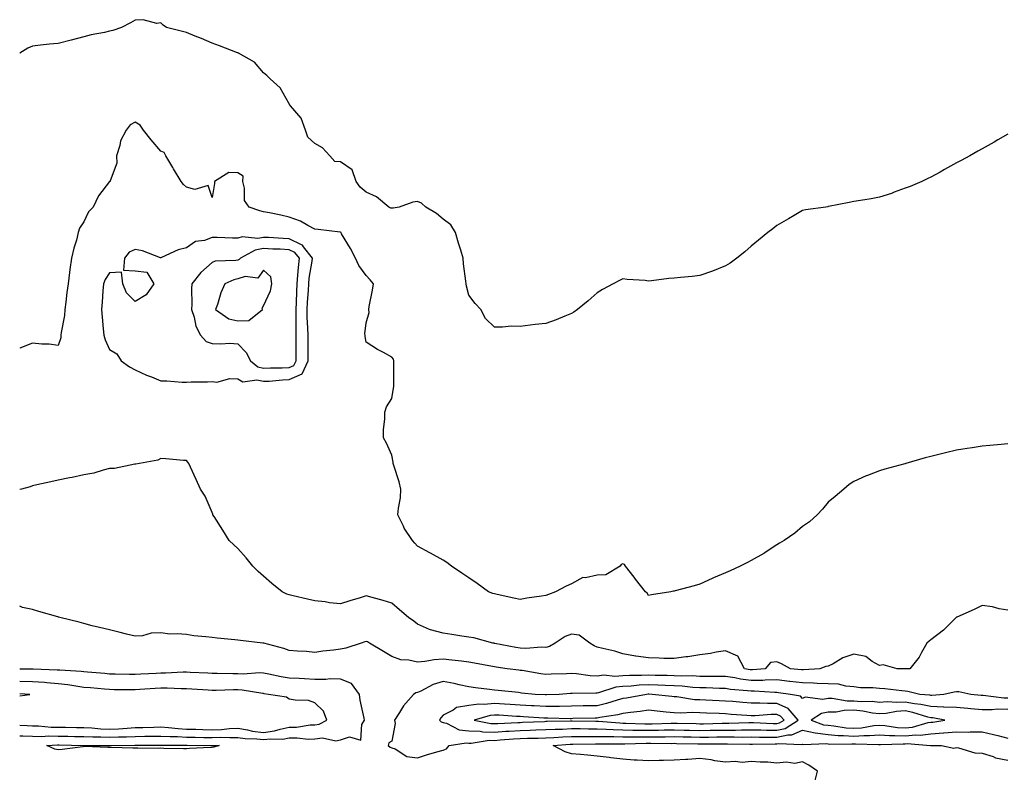
# Model space of a CAD drawing. Units: inches. Extents: x 891923 to 894563, y 7258298 to 7260938.
# Drawn here: x 891923 to 892307, y 7259202 to 7259495 of the extents above; entities that cross this region are included whole.
import ezdxf

# ---------------------------------------------------------------- set-up
doc = ezdxf.new("R2010")
doc.units = ezdxf.units.IN
doc.header["$MEASUREMENT"] = 0
doc.layers.add('Contour_89197258', color=7, linetype='Continuous', true_color=0x9e3625)

msp = doc.modelspace()

# ---------------------------------------------------------------- linework, layer by layer
at = {"layer": 'Contour_89197258'}
for points in [[(892138.05, 7259380.36, 3295), (892135.48, 7259379.35, 3295), (892132.1, 7259377.88, 3295), (892128.05, 7259376.51, 3295), (892123.91, 7259376.06, 3295), (892121.92, 7259375.79, 3295), (892118.05, 7259375.36, 3295), (892114.55, 7259375.42, 3295), (892111.18, 7259375.05, 3295), (892108.05, 7259375.11, 3295), (892104.59, 7259378.46, 3295), (892102.65, 7259381.92, 3295), (892100.45, 7259384.32, 3295), (892098.05, 7259387.59, 3295), (892097.14, 7259391.01, 3295), (892096.97, 7259391.92, 3295), (892096.93, 7259393.04, 3295), (892095.92, 7259399.79, 3295), (892095.85, 7259401.92, 3295), (892094.88, 7259405.08, 3295), (892094, 7259407.88, 3295), (892092.81, 7259411.92, 3295), (892091.06, 7259414.94, 3295), (892088.05, 7259417.22, 3295), (892085.49, 7259419.36, 3295), (892081.26, 7259421.92, 3295), (892079.55, 7259423.41, 3295), (892078.05, 7259424.01, 3295), (892076.19, 7259423.78, 3295), (892070.93, 7259421.92, 3295), (892068.49, 7259421.48, 3295), (892068.05, 7259421.51, 3295), (892067.66, 7259421.53, 3295), (892066.87, 7259421.92, 3295), (892062.02, 7259425.88, 3295), (892058.05, 7259427.71, 3295), (892055.73, 7259429.61, 3295), (892054.09, 7259431.92, 3295), (892052.54, 7259436.41, 3295), (892048.05, 7259439.5, 3295), (892045.83, 7259439.7, 3295), (892043.81, 7259441.92, 3295), (892041.06, 7259444.93, 3295), (892038.05, 7259446.67, 3295), (892035.31, 7259449.18, 3295), (892034.34, 7259451.92, 3295), (892032.72, 7259456.6, 3295), (892028.59, 7259461.38, 3295), (892028.17, 7259461.92, 3295), (892028.13, 7259462, 3295), (892028.05, 7259462.1, 3295), (892024.5, 7259468.37, 3295), (892020.66, 7259471.92, 3295), (892019.36, 7259473.23, 3295), (892018.05, 7259474.19, 3295), (892014.46, 7259478.33, 3295), (892008.24, 7259481.92, 3295), (892008.1, 7259481.97, 3295), (892008.05, 7259481.99, 3295), (892007.94, 7259482.03, 3295), (892000.85, 7259484.71, 3295), (891998.05, 7259485.85, 3295), (891993.8, 7259487.67, 3295), (891991.39, 7259488.58, 3295), (891988.05, 7259489.91, 3295), (891986.48, 7259490.35, 3295), (891980.23, 7259491.92, 3295), (891978.88, 7259492.75, 3295), (891978.05, 7259493.66, 3295), (891976.48, 7259493.49, 3295), (891971.07, 7259494.95, 3295), (891968.05, 7259494.8, 3295), (891966.2, 7259493.78, 3295), (891962.64, 7259491.92, 3295), (891959.25, 7259490.72, 3295), (891958.05, 7259490.44, 3295), (891956.11, 7259489.98, 3295), (891950.9, 7259489.07, 3295), (891948.05, 7259488.29, 3295), (891943.08, 7259486.95, 3295), (891943.04, 7259486.94, 3295), (891938.05, 7259485.72, 3295), (891934.63, 7259485.34, 3295), (891931.07, 7259484.95, 3295), (891928.05, 7259484.62, 3295), (891926.14, 7259483.82, 3295), (891923, 7259481.93, 3295)], [(892168.05, 7259270.5, 3296), (892167.53, 7259271.39, 3296), (892166.86, 7259271.92, 3296), (892162.96, 7259276.83, 3296), (892162.43, 7259277.55, 3296), (892159.11, 7259281.92, 3296), (892158.64, 7259282.51, 3296), (892158.05, 7259282.85, 3296), (892157.41, 7259282.55, 3296), (892156.99, 7259281.92, 3296), (892151.43, 7259278.54, 3296), (892148.05, 7259278.42, 3296), (892143.53, 7259277.4, 3296), (892142.46, 7259277.51, 3296), (892138.05, 7259274.99, 3296), (892135.91, 7259274.07, 3296), (892131.82, 7259271.92, 3296), (892129.13, 7259270.85, 3296), (892128.05, 7259270.48, 3296), (892126.35, 7259270.22, 3296), (892120.6, 7259269.37, 3296), (892118.05, 7259268.95, 3296), (892115.51, 7259269.38, 3296), (892109.09, 7259270.88, 3296), (892108.05, 7259271.07, 3296), (892107.36, 7259271.24, 3296), (892105.65, 7259271.92, 3296), (892101.25, 7259275.12, 3296), (892098.05, 7259277.34, 3296), (892095.35, 7259279.22, 3296), (892091.32, 7259281.92, 3296), (892089.46, 7259283.33, 3296), (892088.05, 7259284.19, 3296), (892083.1, 7259286.97, 3296), (892082.88, 7259287.09, 3296), (892078.05, 7259289.71, 3296), (892077, 7259290.88, 3296), (892076.06, 7259291.92, 3296), (892072.81, 7259296.68, 3296), (892072.52, 7259297.45, 3296), (892070.42, 7259301.92, 3296), (892070.6, 7259304.47, 3296), (892071.4, 7259308.57, 3296), (892071.58, 7259311.92, 3296), (892070.9, 7259314.77, 3296), (892068.81, 7259321.16, 3296), (892068.6, 7259321.92, 3296), (892068.56, 7259322.44, 3296), (892068.05, 7259325.17, 3296), (892065.94, 7259329.81, 3296), (892064.82, 7259331.92, 3296), (892064.81, 7259335.16, 3296), (892065.31, 7259339.18, 3296), (892065.27, 7259341.92, 3296), (892066.01, 7259343.96, 3296), (892068.05, 7259347.24, 3296), (892068.72, 7259351.26, 3296), (892068.82, 7259351.92, 3296), (892068.87, 7259352.74, 3296), (892068.82, 7259361.15, 3296), (892068.87, 7259361.92, 3296), (892068.67, 7259362.54, 3296), (892068.05, 7259363.43, 3296), (892064.78, 7259365.19, 3296), (892062.45, 7259366.32, 3296), (892058.05, 7259369.26, 3296), (892057.58, 7259371.45, 3296), (892057.59, 7259371.92, 3296), (892057.51, 7259372.46, 3296), (892058.05, 7259376.74, 3296), (892059.23, 7259380.74, 3296), (892059.02, 7259381.92, 3296), (892059.25, 7259383.12, 3296), (892060.45, 7259389.52, 3296), (892060.9, 7259391.92, 3296), (892059.64, 7259393.51, 3296), (892058.05, 7259395.17, 3296), (892055.21, 7259399.08, 3296), (892053.87, 7259401.92, 3296), (892051.92, 7259405.8, 3296), (892048.46, 7259411.51, 3296), (892048.22, 7259411.92, 3296), (892048.14, 7259412.01, 3296), (892048.05, 7259412.06, 3296), (892047.89, 7259412.08, 3296), (892039.26, 7259413.13, 3296), (892038.05, 7259413.27, 3296), (892035.29, 7259414.68, 3296), (892032.47, 7259416.34, 3296), (892028.05, 7259417.98, 3296), (892024.81, 7259418.68, 3296), (892020.38, 7259419.6, 3296), (892018.05, 7259420.08, 3296), (892016.62, 7259420.49, 3296), (892012.4, 7259421.92, 3296), (892010.63, 7259424.5, 3296), (892010.65, 7259429.32, 3296), (892009.9, 7259431.92, 3296), (892010.03, 7259433.9, 3296), (892008.05, 7259435.19, 3296), (892004.55, 7259435.42, 3296), (891998.93, 7259431.92, 3296), (891998.88, 7259431.09, 3296), (891998.05, 7259425.57, 3296), (891996.46, 7259430.33, 3296), (891991.21, 7259428.76, 3296), (891988.05, 7259429.66, 3296), (891986.87, 7259430.74, 3296), (891985.97, 7259431.92, 3296), (891982.93, 7259436.8, 3296), (891982.62, 7259437.35, 3296), (891980, 7259441.92, 3296), (891979.33, 7259443.2, 3296), (891978.05, 7259443.65, 3296), (891974.24, 7259448.1, 3296), (891971.2, 7259451.92, 3296), (891969.9, 7259453.77, 3296), (891968.05, 7259455.04, 3296), (891966.03, 7259453.94, 3296), (891964.5, 7259451.92, 3296), (891962.27, 7259447.7, 3296), (891962, 7259445.88, 3296), (891960.75, 7259441.92, 3296), (891960.92, 7259439.05, 3296), (891958.21, 7259432.08, 3296), (891958.23, 7259431.92, 3296), (891958.11, 7259431.86, 3296), (891958.05, 7259431.81, 3296), (891953.71, 7259426.26, 3296), (891951.57, 7259421.92, 3296), (891949.87, 7259420.09, 3296), (891948.05, 7259416.19, 3296), (891946.31, 7259413.66, 3296), (891945.85, 7259411.92, 3296), (891945.1, 7259408.97, 3296), (891944.04, 7259405.92, 3296), (891943.25, 7259401.92, 3296), (891942.48, 7259397.5, 3296), (891942.46, 7259396.33, 3296), (891941.88, 7259391.92, 3296), (891941.39, 7259388.58, 3296), (891940.95, 7259384.82, 3296), (891940.55, 7259381.92, 3296), (891940.41, 7259379.56, 3296), (891939.13, 7259373, 3296), (891939.05, 7259371.92, 3296), (891939.07, 7259370.9, 3296), (891938.05, 7259367.93, 3296), (891934.53, 7259368.4, 3296), (891931.57, 7259368.4, 3296), (891928.05, 7259368.79, 3296), (891923.05, 7259366.92, 3296), (891923, 7259366.9, 3296)], [(892308.05, 7259450.37, 3295), (892304.24, 7259448.11, 3295), (892302.76, 7259447.21, 3295), (892298.05, 7259444.61, 3295), (892296.35, 7259443.63, 3295), (892293.25, 7259441.92, 3295), (892289.88, 7259440.09, 3295), (892288.05, 7259439.13, 3295), (892283.47, 7259436.5, 3295), (892281.66, 7259435.53, 3295), (892278.05, 7259433.57, 3295), (892276.95, 7259433.02, 3295), (892274.51, 7259431.92, 3295), (892270, 7259429.97, 3295), (892268.05, 7259429.2, 3295), (892263.77, 7259427.64, 3295), (892262.73, 7259427.24, 3295), (892258.05, 7259425.72, 3295), (892254.83, 7259425.13, 3295), (892250.63, 7259424.5, 3295), (892248.05, 7259424.05, 3295), (892246.27, 7259423.7, 3295), (892238.22, 7259422.09, 3295), (892238.05, 7259422.06, 3295), (892237.93, 7259422.04, 3295), (892237.16, 7259421.92, 3295), (892229.2, 7259420.77, 3295), (892228.05, 7259420.59, 3295), (892224.8, 7259418.67, 3295), (892222.6, 7259417.37, 3295), (892218.05, 7259414.66, 3295), (892216.51, 7259413.46, 3295), (892214.53, 7259411.92, 3295), (892210.97, 7259409, 3295), (892208.05, 7259406.63, 3295), (892205.57, 7259404.4, 3295), (892202.46, 7259401.92, 3295), (892199.92, 7259400.05, 3295), (892198.05, 7259399.04, 3295), (892193.05, 7259396.92, 3295), (892188.05, 7259395.15, 3295), (892185.12, 7259394.86, 3295), (892180.51, 7259394.38, 3295), (892178.05, 7259394.13, 3295), (892175.94, 7259394.03, 3295), (892169.25, 7259393.12, 3295), (892168.05, 7259393.04, 3295), (892166.72, 7259393.25, 3295), (892159.74, 7259393.62, 3295), (892158.05, 7259393.95, 3295), (892156.7, 7259393.27, 3295), (892154.31, 7259391.92, 3295), (892150.19, 7259389.78, 3295), (892148.05, 7259388.5, 3295), (892144.58, 7259385.4, 3295), (892140.36, 7259381.92, 3295), (892139, 7259380.96, 3295), (892138.05, 7259380.36, 3295)], [(892308.05, 7259329.54, 3296), (892305.44, 7259329.31, 3296), (892301.08, 7259328.89, 3296), (892298.05, 7259328.64, 3296), (892294.19, 7259328.06, 3296), (892292.2, 7259327.77, 3296), (892288.05, 7259327.13, 3296), (892283.84, 7259326.13, 3296), (892281.72, 7259325.59, 3296), (892278.05, 7259324.69, 3296), (892275.85, 7259324.12, 3296), (892268.4, 7259321.92, 3296), (892268.13, 7259321.84, 3296), (892268.05, 7259321.81, 3296), (892267.89, 7259321.75, 3296), (892260.21, 7259319.76, 3296), (892258.05, 7259319.02, 3296), (892253.38, 7259317.25, 3296), (892252.88, 7259317.09, 3296), (892248.05, 7259314.92, 3296), (892246.29, 7259313.68, 3296), (892244.14, 7259311.92, 3296), (892240.86, 7259309.11, 3296), (892238.05, 7259306.79, 3296), (892235.87, 7259304.1, 3296), (892233.76, 7259301.92, 3296), (892230.86, 7259299.12, 3296), (892228.05, 7259297.38, 3296), (892225.14, 7259294.82, 3296), (892220.89, 7259291.92, 3296), (892219.12, 7259290.86, 3296), (892218.05, 7259290.19, 3296), (892213.07, 7259286.9, 3296), (892212.98, 7259286.85, 3296), (892208.05, 7259284.15, 3296), (892206.62, 7259283.35, 3296), (892203.73, 7259281.92, 3296), (892199.84, 7259280.13, 3296), (892198.05, 7259279.36, 3296), (892193.44, 7259277.3, 3296), (892192.91, 7259277.07, 3296), (892188.05, 7259274.94, 3296), (892185.79, 7259274.18, 3296), (892178.43, 7259272.3, 3296), (892178.05, 7259272.18, 3296), (892177.84, 7259272.13, 3296), (892176.73, 7259271.92, 3296), (892169.25, 7259270.72, 3296), (892168.05, 7259270.5, 3296)], [(892308.05, 7259264.73, 3297), (892304.65, 7259265.32, 3297), (892302.12, 7259265.99, 3297), (892298.05, 7259266.54, 3297), (892294.93, 7259265.04, 3297), (892288.15, 7259262.02, 3297), (892288.05, 7259261.97, 3297), (892287.98, 7259261.92, 3297), (892283.05, 7259256.92, 3297), (892278.05, 7259253.17, 3297), (892277.38, 7259252.59, 3297), (892276.46, 7259251.92, 3297), (892274.39, 7259248.26, 3297), (892273.51, 7259246.46, 3297), (892269.86, 7259241.92, 3297), (892268.16, 7259241.81, 3297), (892268.05, 7259241.82, 3297), (892267.95, 7259241.82, 3297), (892264.99, 7259241.92, 3297), (892259.51, 7259243.38, 3297), (892258.05, 7259243.12, 3297), (892255.21, 7259244.76, 3297), (892252.77, 7259246.65, 3297), (892248.05, 7259247.64, 3297), (892243.82, 7259246.15, 3297), (892240.02, 7259243.88, 3297), (892238.05, 7259242.89, 3297), (892237.22, 7259242.75, 3297), (892234.87, 7259241.92, 3297), (892228.5, 7259241.47, 3297), (892228.05, 7259241.47, 3297), (892227.65, 7259241.52, 3297), (892223.44, 7259241.92, 3297), (892219.95, 7259243.82, 3297), (892218.05, 7259244.55, 3297), (892215.58, 7259244.38, 3297), (892213.46, 7259241.92, 3297), (892208.54, 7259241.43, 3297), (892208.05, 7259241.42, 3297), (892207.61, 7259241.48, 3297), (892205.48, 7259241.92, 3297), (892202.9, 7259246.76, 3297), (892198.05, 7259248.83, 3297), (892194.45, 7259248.32, 3297), (892192.18, 7259247.79, 3297), (892188.05, 7259247.31, 3297), (892183.38, 7259246.6, 3297), (892182.66, 7259246.53, 3297), (892178.05, 7259245.88, 3297), (892174.01, 7259245.95, 3297), (892172.17, 7259246.03, 3297), (892168.05, 7259246.1, 3297), (892163.15, 7259246.81, 3297), (892162.95, 7259246.82, 3297), (892158.05, 7259247.75, 3297), (892154.89, 7259248.77, 3297), (892150.22, 7259249.75, 3297), (892148.05, 7259250.34, 3297), (892146.94, 7259250.82, 3297), (892145.2, 7259251.92, 3297), (892141.08, 7259254.95, 3297), (892138.05, 7259255.33, 3297), (892135.52, 7259254.45, 3297), (892131.74, 7259251.92, 3297), (892129.44, 7259250.53, 3297), (892128.05, 7259250.18, 3297), (892126.41, 7259250.28, 3297), (892120.19, 7259249.78, 3297), (892118.05, 7259249.88, 3297), (892116.29, 7259250.16, 3297), (892108.21, 7259251.76, 3297), (892108.05, 7259251.79, 3297), (892107.94, 7259251.81, 3297), (892107.33, 7259251.92, 3297), (892100.04, 7259253.91, 3297), (892098.05, 7259254.21, 3297), (892095.31, 7259254.65, 3297), (892091.36, 7259255.23, 3297), (892088.05, 7259255.78, 3297), (892083.14, 7259257.01, 3297), (892082.71, 7259257.26, 3297), (892078.05, 7259259.23, 3297), (892076.55, 7259260.43, 3297), (892074.46, 7259261.92, 3297), (892071, 7259264.87, 3297), (892068.05, 7259267.41, 3297), (892064.67, 7259268.54, 3297), (892060.35, 7259269.62, 3297), (892058.05, 7259270.29, 3297), (892055.71, 7259269.58, 3297), (892051.64, 7259268.33, 3297), (892048.05, 7259267.24, 3297), (892043.74, 7259267.61, 3297), (892042.01, 7259267.96, 3297), (892038.05, 7259268.38, 3297), (892035.14, 7259269.01, 3297), (892029.62, 7259270.35, 3297), (892028.05, 7259270.71, 3297), (892027.14, 7259271.01, 3297), (892025.3, 7259271.92, 3297), (892021.24, 7259275.1, 3297), (892018.05, 7259278.02, 3297), (892015.93, 7259279.8, 3297), (892013.87, 7259281.92, 3297), (892011.25, 7259285.11, 3297), (892008.05, 7259288.73, 3297), (892006.4, 7259290.27, 3297), (892004.66, 7259291.92, 3297), (892002.11, 7259295.98, 3297), (891998.74, 7259301.24, 3297), (891998.3, 7259301.92, 3297), (891998.24, 7259302.11, 3297), (891998.05, 7259302.87, 3297), (891995.3, 7259309.18, 3297), (891993.4, 7259311.92, 3297), (891991.79, 7259315.66, 3297), (891989.54, 7259320.44, 3297), (891988.87, 7259321.92, 3297), (891988.57, 7259322.45, 3297), (891988.05, 7259323.13, 3297), (891986.83, 7259323.14, 3297), (891979.9, 7259323.78, 3297), (891978.05, 7259323.81, 3297), (891976.81, 7259323.16, 3297), (891969.72, 7259321.92, 3297), (891968.29, 7259321.69, 3297), (891968.05, 7259321.71, 3297), (891967.83, 7259321.7, 3297), (891960.01, 7259319.96, 3297), (891958.05, 7259319.93, 3297), (891955.5, 7259319.37, 3297), (891951.88, 7259318.09, 3297), (891948.05, 7259317.52, 3297), (891943.48, 7259316.49, 3297), (891942.45, 7259316.32, 3297), (891938.05, 7259315.44, 3297), (891935.18, 7259314.79, 3297), (891929.69, 7259313.56, 3297), (891928.05, 7259313.19, 3297), (891927.12, 7259312.86, 3297), (891923.64, 7259311.92, 3297), (891923, 7259311.74, 3297)], [(892308.05, 7259230.43, 3298), (892306.56, 7259230.43, 3298), (892298.49, 7259231.48, 3298), (892298.05, 7259231.49, 3298), (892297.65, 7259231.52, 3298), (892293.62, 7259231.92, 3298), (892289.01, 7259232.88, 3298), (892288.05, 7259232.94, 3298), (892287.17, 7259232.8, 3298), (892283.15, 7259231.92, 3298), (892278.51, 7259231.46, 3298), (892278.05, 7259231.48, 3298), (892277.69, 7259231.56, 3298), (892273.85, 7259231.92, 3298), (892269.18, 7259233.05, 3298), (892268.05, 7259233.13, 3298), (892266.73, 7259233.24, 3298), (892260.17, 7259234.04, 3298), (892258.05, 7259234.2, 3298), (892255.46, 7259234.52, 3298), (892250.61, 7259234.48, 3298), (892248.05, 7259234.91, 3298), (892244.9, 7259235.07, 3298), (892242.09, 7259235.95, 3298), (892238.05, 7259236.08, 3298), (892233.82, 7259236.15, 3298), (892232.42, 7259236.3, 3298), (892228.05, 7259236.35, 3298), (892223.09, 7259236.96, 3298), (892223.01, 7259236.96, 3298), (892218.05, 7259237.54, 3298), (892213.57, 7259237.45, 3298), (892212.62, 7259237.35, 3298), (892208.05, 7259237.27, 3298), (892203.96, 7259237.83, 3298), (892201.67, 7259238.3, 3298), (892198.05, 7259238.86, 3298), (892195.04, 7259238.91, 3298), (892191.08, 7259238.88, 3298), (892188.05, 7259238.93, 3298), (892185.21, 7259239.08, 3298), (892181, 7259238.97, 3298), (892178.05, 7259239.1, 3298), (892175.34, 7259239.21, 3298), (892170.7, 7259239.26, 3298), (892168.05, 7259239.37, 3298), (892165.36, 7259239.22, 3298), (892160.7, 7259239.26, 3298), (892158.05, 7259239.12, 3298), (892154.97, 7259238.84, 3298), (892150.61, 7259239.36, 3298), (892148.05, 7259239, 3298), (892145.29, 7259239.17, 3298), (892140.05, 7259239.92, 3298), (892138.05, 7259240.05, 3298), (892136.09, 7259239.96, 3298), (892130.15, 7259239.82, 3298), (892128.05, 7259239.71, 3298), (892126.09, 7259239.97, 3298), (892118.81, 7259241.17, 3298), (892118.05, 7259241.27, 3298), (892117.46, 7259241.33, 3298), (892113.03, 7259241.92, 3298), (892108.63, 7259242.51, 3298), (892108.05, 7259242.6, 3298), (892107.21, 7259242.76, 3298), (892100.22, 7259244.09, 3298), (892098.05, 7259244.49, 3298), (892095.15, 7259244.82, 3298), (892091.41, 7259245.28, 3298), (892088.05, 7259245.66, 3298), (892084.54, 7259245.43, 3298), (892080.88, 7259244.75, 3298), (892078.05, 7259244.52, 3298), (892074.7, 7259245.27, 3298), (892071.51, 7259245.39, 3298), (892068.05, 7259246.66, 3298), (892064.75, 7259248.62, 3298), (892059.33, 7259251.92, 3298), (892058.52, 7259252.39, 3298), (892058.05, 7259252.55, 3298), (892057.54, 7259252.43, 3298), (892056.1, 7259251.92, 3298), (892050.08, 7259249.9, 3298), (892048.05, 7259249.6, 3298), (892045.3, 7259249.18, 3298), (892041.16, 7259248.81, 3298), (892038.05, 7259248.25, 3298), (892034.71, 7259248.58, 3298), (892031.23, 7259248.75, 3298), (892028.05, 7259249.03, 3298), (892025.91, 7259249.77, 3298), (892018.08, 7259251.89, 3298), (892018.05, 7259251.9, 3298), (892018.03, 7259251.9, 3298), (892017.8, 7259251.92, 3298), (892009.03, 7259252.91, 3298), (892008.05, 7259253, 3298), (892006.82, 7259253.14, 3298), (891999.93, 7259253.8, 3298), (891998.05, 7259254.03, 3298), (891995.58, 7259254.39, 3298), (891990.82, 7259254.69, 3298), (891988.05, 7259255.19, 3298), (891984.41, 7259255.56, 3298), (891981.51, 7259255.39, 3298), (891978.05, 7259255.88, 3298), (891974.21, 7259255.77, 3298), (891970.83, 7259254.7, 3298), (891968.05, 7259254.56, 3298), (891964.57, 7259255.4, 3298), (891962.12, 7259255.99, 3298), (891958.05, 7259257.01, 3298), (891954.09, 7259257.96, 3298), (891951.29, 7259258.68, 3298), (891948.05, 7259259.48, 3298), (891946.15, 7259260.03, 3298), (891938.61, 7259261.92, 3298), (891938.17, 7259262.05, 3298), (891938.05, 7259262.08, 3298), (891937.82, 7259262.14, 3298), (891930.4, 7259264.26, 3298), (891928.05, 7259264.95, 3298), (891924.14, 7259265.84, 3298), (891923, 7259266.34, 3298)], [(891923, 7259215.74, 3299), (891924.24, 7259215.73, 3299), (891928.05, 7259215.58, 3299), (891931.66, 7259215.53, 3299), (891934.26, 7259215.71, 3299), (891938.05, 7259215.67, 3299), (891941.73, 7259215.6, 3299), (891944.42, 7259215.54, 3299), (891948.05, 7259215.47, 3299), (891951.44, 7259215.31, 3299), (891954.64, 7259215.33, 3299), (891958.05, 7259215.18, 3299), (891961.47, 7259215.34, 3299), (891964.62, 7259215.36, 3299), (891968.05, 7259215.52, 3299), (891971.72, 7259215.59, 3299), (891974.38, 7259215.59, 3299), (891978.05, 7259215.66, 3299), (891981.58, 7259215.45, 3299), (891984.51, 7259215.46, 3299), (891988.05, 7259215.27, 3299), (891991.33, 7259215.19, 3299), (891994.81, 7259215.16, 3299), (891998.05, 7259215.09, 3299), (892001.33, 7259215.19, 3299), (892004.93, 7259215.04, 3299), (892008.05, 7259215.15, 3299), (892010.84, 7259214.7, 3299), (892015.37, 7259214.61, 3299), (892018.05, 7259214.26, 3299), (892020.75, 7259214.62, 3299), (892025.5, 7259214.47, 3299), (892028.05, 7259214.96, 3299), (892031.15, 7259215.02, 3299), (892035.48, 7259214.49, 3299), (892038.05, 7259214.56, 3299), (892041.04, 7259214.91, 3299), (892046.21, 7259213.76, 3299), (892048.05, 7259214.25, 3299), (892051.55, 7259215.42, 3299), (892055.89, 7259214.08, 3299), (892056.3, 7259220.17, 3299), (892057.39, 7259221.92, 3299), (892057.29, 7259222.68, 3299), (892055.73, 7259229.61, 3299), (892055.48, 7259231.92, 3299), (892052.27, 7259236.14, 3299), (892048.05, 7259237.8, 3299), (892044.04, 7259237.92, 3299), (892042.3, 7259237.67, 3299), (892038.05, 7259237.76, 3299), (892034.04, 7259237.91, 3299), (892031.91, 7259238.05, 3299), (892028.05, 7259238.21, 3299), (892024.9, 7259238.78, 3299), (892020.13, 7259239.84, 3299), (892018.05, 7259240.24, 3299), (892016.46, 7259240.33, 3299), (892010.13, 7259239.83, 3299), (892008.05, 7259239.92, 3299), (892006.04, 7259239.92, 3299), (891999.9, 7259240.06, 3299), (891998.05, 7259240.06, 3299), (891996.29, 7259240.16, 3299), (891989.48, 7259240.48, 3299), (891988.05, 7259240.57, 3299), (891986.69, 7259240.56, 3299), (891979.79, 7259240.18, 3299), (891978.05, 7259240.17, 3299), (891976.2, 7259240.07, 3299), (891970.16, 7259239.81, 3299), (891968.05, 7259239.68, 3299), (891965.85, 7259239.72, 3299), (891960.15, 7259239.82, 3299), (891958.05, 7259239.85, 3299), (891956.15, 7259240.02, 3299), (891949.41, 7259240.56, 3299), (891948.05, 7259240.68, 3299), (891946.95, 7259240.82, 3299), (891938.67, 7259241.3, 3299), (891938.05, 7259241.37, 3299), (891937.54, 7259241.41, 3299), (891928.24, 7259241.73, 3299), (891928.05, 7259241.74, 3299), (891927.88, 7259241.74, 3299), (891923, 7259241.72, 3299)], [(892038.05, 7259220.07, 3300), (892039.7, 7259220.27, 3300), (892042.67, 7259221.92, 3300), (892041.46, 7259225.33, 3300), (892038.05, 7259228.57, 3300), (892035.6, 7259229.47, 3300), (892030.38, 7259229.6, 3300), (892028.05, 7259230.1, 3300), (892027, 7259230.87, 3300), (892019.94, 7259231.92, 3300), (892018.29, 7259232.16, 3300), (892018.05, 7259232.2, 3300), (892017.75, 7259232.22, 3300), (892009.73, 7259233.61, 3300), (892008.05, 7259233.68, 3300), (892006.3, 7259233.67, 3300), (891999.57, 7259233.43, 3300), (891998.05, 7259233.43, 3300), (891996.45, 7259233.52, 3300), (891990.08, 7259233.95, 3300), (891988.05, 7259234.07, 3300), (891985.91, 7259234.06, 3300), (891980.45, 7259234.32, 3300), (891978.05, 7259234.31, 3300), (891975.79, 7259234.19, 3300), (891969.88, 7259233.75, 3300), (891968.05, 7259233.64, 3300), (891966.31, 7259233.66, 3300), (891959.86, 7259233.74, 3300), (891958.05, 7259233.77, 3300), (891956.04, 7259233.93, 3300), (891950.56, 7259234.43, 3300), (891948.05, 7259234.63, 3300), (891944.93, 7259235.05, 3300), (891941.76, 7259235.62, 3300), (891938.05, 7259236.05, 3300), (891933.58, 7259236.38, 3300), (891932.62, 7259236.49, 3300), (891928.05, 7259236.81, 3300), (891923.07, 7259236.9, 3300), (891923.04, 7259236.9, 3300), (891923, 7259236.9, 3300)], [(892308.05, 7259226.06, 3299), (892303.89, 7259226.08, 3299), (892301.98, 7259225.85, 3299), (892298.05, 7259225.88, 3299), (892293.72, 7259226.26, 3299), (892292.48, 7259226.35, 3299), (892288.05, 7259226.74, 3299), (892283.1, 7259226.97, 3299), (892283.01, 7259226.96, 3299), (892278.05, 7259227.13, 3299), (892274.15, 7259228.01, 3299), (892271.73, 7259228.24, 3299), (892268.05, 7259228.92, 3299), (892264.87, 7259228.74, 3299), (892261.01, 7259228.96, 3299), (892258.05, 7259228.75, 3299), (892255.2, 7259229.08, 3299), (892250.91, 7259229.06, 3299), (892248.05, 7259229.32, 3299), (892245.42, 7259229.28, 3299), (892239.69, 7259230.28, 3299), (892238.05, 7259230.24, 3299), (892236, 7259229.87, 3299), (892229.17, 7259230.8, 3299), (892228.05, 7259230.35, 3299), (892227.35, 7259231.22, 3299), (892223.34, 7259231.92, 3299), (892218.7, 7259232.57, 3299), (892218.05, 7259232.65, 3299), (892217.33, 7259232.63, 3299), (892209.27, 7259233.14, 3299), (892208.05, 7259233.12, 3299), (892206.66, 7259233.31, 3299), (892200, 7259233.87, 3299), (892198.05, 7259234.18, 3299), (892195.76, 7259234.21, 3299), (892190.54, 7259234.41, 3299), (892188.05, 7259234.45, 3299), (892185.39, 7259234.58, 3299), (892181.21, 7259235.08, 3299), (892178.05, 7259235.22, 3299), (892174.61, 7259235.36, 3299), (892171.68, 7259235.55, 3299), (892168.05, 7259235.69, 3299), (892164.46, 7259235.5, 3299), (892161.26, 7259235.12, 3299), (892158.05, 7259234.94, 3299), (892155.27, 7259234.69, 3299), (892148.6, 7259232.48, 3299), (892148.05, 7259232.4, 3299), (892147.54, 7259232.43, 3299), (892138.37, 7259232.24, 3299), (892138.05, 7259232.27, 3299), (892137.72, 7259232.25, 3299), (892133.22, 7259231.92, 3299), (892128.26, 7259231.71, 3299), (892128.05, 7259231.71, 3299), (892127.84, 7259231.71, 3299), (892123.9, 7259231.92, 3299), (892118.57, 7259232.44, 3299), (892118.05, 7259232.51, 3299), (892117.38, 7259232.58, 3299), (892109.52, 7259233.39, 3299), (892108.05, 7259233.57, 3299), (892106.11, 7259233.85, 3299), (892100.61, 7259234.48, 3299), (892098.05, 7259234.9, 3299), (892094.3, 7259235.67, 3299), (892092.32, 7259236.19, 3299), (892088.05, 7259236.96, 3299), (892084.19, 7259235.79, 3299), (892079.35, 7259233.22, 3299), (892078.05, 7259232.66, 3299), (892077.44, 7259232.53, 3299), (892076.44, 7259231.92, 3299), (892072.58, 7259227.4, 3299), (892071.02, 7259224.89, 3299), (892069.05, 7259221.92, 3299), (892069.36, 7259220.61, 3299), (892068.05, 7259213.72, 3299), (892066.89, 7259213.08, 3299), (892066.55, 7259211.92, 3299), (892067.4, 7259211.27, 3299), (892068.05, 7259211.05, 3299), (892069.35, 7259210.62, 3299), (892073.88, 7259207.75, 3299), (892078.05, 7259207.22, 3299), (892081.6, 7259208.38, 3299), (892085.6, 7259209.48, 3299), (892088.05, 7259210.21, 3299), (892089.3, 7259210.67, 3299), (892090.38, 7259211.92, 3299), (892096.97, 7259213, 3299), (892098.05, 7259212.87, 3299), (892098.97, 7259212.84, 3299), (892105.95, 7259214.02, 3299), (892108.05, 7259213.98, 3299), (892110.26, 7259214.14, 3299), (892115.39, 7259214.58, 3299), (892118.05, 7259214.75, 3299), (892120.95, 7259214.82, 3299), (892125.12, 7259214.85, 3299), (892128.05, 7259214.93, 3299), (892131.21, 7259215.08, 3299), (892134.62, 7259215.35, 3299), (892138.05, 7259215.51, 3299), (892141.64, 7259215.5, 3299), (892144.42, 7259215.54, 3299), (892148.05, 7259215.54, 3299), (892151.56, 7259215.43, 3299), (892154.51, 7259215.46, 3299), (892158.05, 7259215.36, 3299), (892161.45, 7259215.33, 3299), (892164.58, 7259215.4, 3299), (892168.05, 7259215.37, 3299), (892171.55, 7259215.42, 3299), (892174.56, 7259215.41, 3299), (892178.05, 7259215.46, 3299), (892181.51, 7259215.39, 3299), (892184.64, 7259215.33, 3299), (892188.05, 7259215.25, 3299), (892191.42, 7259215.29, 3299), (892194.67, 7259215.3, 3299), (892198.05, 7259215.35, 3299), (892201.49, 7259215.37, 3299), (892204.7, 7259215.27, 3299), (892208.05, 7259215.3, 3299), (892211.37, 7259215.23, 3299), (892214.68, 7259215.29, 3299), (892218.05, 7259215.24, 3299), (892222.31, 7259216.18, 3299), (892223.86, 7259216.11, 3299), (892228.05, 7259218.02, 3299), (892233.01, 7259216.96, 3299), (892233.07, 7259216.94, 3299), (892238.05, 7259216.23, 3299), (892242.03, 7259215.9, 3299), (892244.05, 7259215.92, 3299), (892248.05, 7259215.65, 3299), (892252.03, 7259215.89, 3299), (892254.15, 7259215.82, 3299), (892258.05, 7259216.12, 3299), (892261.99, 7259215.87, 3299), (892264.02, 7259215.94, 3299), (892268.05, 7259215.73, 3299), (892272.25, 7259216.12, 3299), (892273.99, 7259215.98, 3299), (892278.05, 7259216.53, 3299), (892282.99, 7259216.86, 3299), (892283.11, 7259216.86, 3299), (892288.05, 7259217.27, 3299), (892292.73, 7259217.24, 3299), (892293.43, 7259217.3, 3299), (892298.05, 7259217.27, 3299), (892302.45, 7259216.31, 3299), (892304.14, 7259215.83, 3299), (892308.05, 7259214.87, 3299)], [(891923, 7259231.31, 3301), (891927, 7259231.92, 3301), (891923, 7259232.09, 3301)], [(891923, 7259219.95, 3300), (891925.87, 7259219.74, 3300), (891928.05, 7259219.65, 3300), (891930.35, 7259219.63, 3300), (891935.3, 7259219.18, 3300), (891938.05, 7259219.15, 3300), (891940.88, 7259219.09, 3300), (891945.16, 7259219.03, 3300), (891948.05, 7259218.97, 3300), (891951.15, 7259218.82, 3300), (891954.61, 7259218.48, 3300), (891958.05, 7259218.33, 3300), (891961.48, 7259218.48, 3300), (891964.92, 7259218.8, 3300), (891968.05, 7259218.94, 3300), (891970.97, 7259219, 3300), (891975.28, 7259219.15, 3300), (891978.05, 7259219.21, 3300), (891980.94, 7259219.03, 3300), (891984.72, 7259218.59, 3300), (891988.05, 7259218.41, 3300), (891991.64, 7259218.34, 3300), (891994.36, 7259218.23, 3300), (891998.05, 7259218.15, 3300), (892001.7, 7259218.27, 3300), (892004.74, 7259218.61, 3300), (892008.05, 7259218.74, 3300), (892011.84, 7259218.13, 3300), (892013.76, 7259217.63, 3300), (892018.05, 7259217.09, 3300), (892022.32, 7259217.65, 3300), (892024.54, 7259218.41, 3300), (892028.05, 7259219.08, 3300), (892030.83, 7259219.14, 3300), (892036.16, 7259220.03, 3300), (892038.05, 7259220.07, 3300)], [(892232.7, 7259197.27, 3298), (892233.91, 7259201.92, 3298), (892230.49, 7259204.36, 3298), (892228.05, 7259205.67, 3298), (892225.03, 7259204.94, 3298), (892221.67, 7259205.53, 3298), (892218.05, 7259205.11, 3298), (892214.55, 7259205.42, 3298), (892211.55, 7259205.42, 3298), (892208.05, 7259205.8, 3298), (892204.56, 7259205.41, 3298), (892201.82, 7259205.7, 3298), (892198.05, 7259205.42, 3298), (892193.95, 7259206.02, 3298), (892192.49, 7259206.36, 3298), (892188.05, 7259206.89, 3298), (892183.43, 7259206.55, 3298), (892182.65, 7259206.53, 3298), (892178.05, 7259206.2, 3298), (892173.85, 7259206.12, 3298), (892172.24, 7259206.11, 3298), (892168.05, 7259206.03, 3298), (892163.67, 7259206.3, 3298), (892162.41, 7259206.29, 3298), (892158.05, 7259206.61, 3298), (892153.36, 7259207.23, 3298), (892152.69, 7259207.28, 3298), (892148.05, 7259207.85, 3298), (892144.33, 7259208.2, 3298), (892141.53, 7259208.44, 3298), (892138.05, 7259208.77, 3298), (892135.6, 7259209.47, 3298), (892130.92, 7259211.92, 3298), (892137.53, 7259212.44, 3298), (892138.05, 7259212.47, 3298), (892138.59, 7259212.47, 3298), (892147.37, 7259212.59, 3298), (892148.05, 7259212.59, 3298), (892148.7, 7259212.57, 3298), (892157.29, 7259212.68, 3298), (892158.05, 7259212.66, 3298), (892158.78, 7259212.65, 3298), (892167.13, 7259212.84, 3298), (892168.05, 7259212.83, 3298), (892168.98, 7259212.85, 3298), (892177.16, 7259212.81, 3298), (892178.05, 7259212.83, 3298), (892178.93, 7259212.8, 3298), (892187.32, 7259212.65, 3298), (892188.05, 7259212.63, 3298), (892188.78, 7259212.64, 3298), (892197.29, 7259212.67, 3298), (892198.05, 7259212.68, 3298), (892198.82, 7259212.69, 3298), (892207.53, 7259212.44, 3298), (892208.56, 7259212.44, 3298), (892217.38, 7259212.59, 3298), (892218.05, 7259212.57, 3298), (892218.9, 7259212.77, 3298), (892227.63, 7259212.35, 3298), (892228.05, 7259212.54, 3298), (892228.56, 7259212.43, 3298), (892237.25, 7259212.72, 3298), (892238.05, 7259212.61, 3298), (892238.69, 7259212.55, 3298), (892247.31, 7259212.66, 3298), (892248.05, 7259212.61, 3298), (892248.78, 7259212.65, 3298), (892257.66, 7259212.31, 3298), (892258.05, 7259212.34, 3298), (892258.45, 7259212.32, 3298), (892267.29, 7259212.68, 3298), (892268.05, 7259212.64, 3298), (892268.85, 7259212.72, 3298), (892277.96, 7259212.01, 3298), (892278.05, 7259212.02, 3298), (892278.16, 7259212.03, 3298), (892282.27, 7259211.92, 3298), (892287.03, 7259210.89, 3298), (892288.05, 7259211.14, 3298), (892288.89, 7259211.08, 3298), (892295.29, 7259209.16, 3298), (892298.05, 7259209.05, 3298), (892302.31, 7259207.66, 3298), (892303.31, 7259207.17, 3298), (892308.05, 7259206.22, 3298)]]:
    msp.add_polyline3d(points, dxfattribs=at)
for points in [[(892028.05, 7259354.67, 3297), (892033.03, 7259356.94, 3297), (892035.44, 7259361.92, 3297), (892035.44, 7259364.53, 3297), (892035.38, 7259369.25, 3297), (892035.38, 7259371.92, 3297), (892035.33, 7259374.64, 3297), (892035.09, 7259378.96, 3297), (892035.04, 7259381.92, 3297), (892035.17, 7259384.8, 3297), (892035.51, 7259389.38, 3297), (892035.63, 7259391.92, 3297), (892035.86, 7259394.12, 3297), (892036.94, 7259400.81, 3297), (892037.07, 7259401.92, 3297), (892033.57, 7259406.4, 3297), (892033.17, 7259407.04, 3297), (892032.86, 7259407.11, 3297), (892028.05, 7259409.49, 3297), (892025.73, 7259409.6, 3297), (892020, 7259409.97, 3297), (892018.05, 7259410.06, 3297), (892015.81, 7259409.68, 3297), (892009.65, 7259410.32, 3297), (892008.05, 7259409.78, 3297), (892005.9, 7259409.77, 3297), (891999.99, 7259409.99, 3297), (891998.05, 7259409.98, 3297), (891995.06, 7259408.92, 3297), (891991.48, 7259408.49, 3297), (891988.05, 7259405.96, 3297), (891984.79, 7259405.18, 3297), (891978.3, 7259402.17, 3297), (891978.05, 7259402.09, 3297), (891977.83, 7259402.14, 3297), (891970.92, 7259404.79, 3297), (891968.05, 7259405.33, 3297), (891965.7, 7259404.27, 3297), (891963.88, 7259401.92, 3297), (891963.43, 7259397.3, 3297), (891968.05, 7259396.97, 3297), (891972.6, 7259396.46, 3297), (891975.25, 7259391.92, 3297), (891972.28, 7259387.69, 3297), (891968.05, 7259385.05, 3297), (891964.59, 7259388.45, 3297), (891963.22, 7259391.92, 3297), (891962.7, 7259396.57, 3297), (891958.05, 7259396.3, 3297), (891956.31, 7259393.66, 3297), (891955.64, 7259391.92, 3297), (891955.39, 7259389.25, 3297), (891955.2, 7259384.77, 3297), (891954.89, 7259381.92, 3297), (891955.12, 7259378.99, 3297), (891955.57, 7259374.4, 3297), (891955.77, 7259371.92, 3297), (891956.32, 7259370.19, 3297), (891958.05, 7259366.33, 3297), (891960.84, 7259364.71, 3297), (891962.6, 7259361.92, 3297), (891965.73, 7259359.6, 3297), (891968.05, 7259358.42, 3297), (891972.44, 7259356.31, 3297), (891974.32, 7259355.65, 3297), (891978.05, 7259354.15, 3297), (891980.3, 7259354.18, 3297), (891986.33, 7259353.64, 3297), (891988.05, 7259353.67, 3297), (891989.87, 7259353.74, 3297), (891996.21, 7259353.77, 3297), (891998.05, 7259353.84, 3297), (891999.82, 7259353.69, 3297), (892004.92, 7259355.05, 3297), (892008.05, 7259354.92, 3297), (892009.92, 7259353.8, 3297), (892015.42, 7259354.56, 3297), (892018.05, 7259353.97, 3297), (892020.2, 7259354.07, 3297), (892025.4, 7259354.58, 3297)], [(892028.05, 7259359.29, 3298), (892029.85, 7259360.11, 3298), (892030.73, 7259361.92, 3298), (892030.73, 7259364.6, 3298), (892030.78, 7259369.19, 3298), (892030.78, 7259371.92, 3298), (892030.73, 7259374.6, 3298), (892030.81, 7259379.16, 3298), (892030.76, 7259381.92, 3298), (892030.89, 7259384.75, 3298), (892030.96, 7259389.01, 3298), (892031.1, 7259391.92, 3298), (892031.45, 7259395.33, 3298), (892031.63, 7259398.35, 3298), (892032.04, 7259401.92, 3298), (892030.29, 7259404.17, 3298), (892028.05, 7259405.27, 3298), (892024.53, 7259405.44, 3298), (892021.65, 7259405.52, 3298), (892018.05, 7259405.69, 3298), (892014.82, 7259405.14, 3298), (892009.03, 7259401.92, 3298), (892008.57, 7259401.39, 3298), (892008.05, 7259401.23, 3298), (892007.18, 7259401.04, 3298), (891999.24, 7259400.74, 3298), (891998.05, 7259400.34, 3298), (891993.63, 7259396.34, 3298), (891990.09, 7259391.92, 3298), (891989.95, 7259390.03, 3298), (891990.15, 7259384.03, 3298), (891990.02, 7259381.92, 3298), (891991, 7259378.97, 3298), (891991.62, 7259375.49, 3298), (891993.49, 7259371.92, 3298), (891995.67, 7259369.54, 3298), (891998.05, 7259368.75, 3298), (892001.44, 7259368.53, 3298), (892004.95, 7259368.82, 3298), (892008.05, 7259368.55, 3298), (892011.31, 7259365.17, 3298), (892012.89, 7259361.92, 3298), (892015.78, 7259359.65, 3298), (892018.05, 7259359.15, 3298), (892020.71, 7259359.26, 3298), (892025.32, 7259359.2, 3298)], [(892008.05, 7259377.54, 3299), (892012.31, 7259377.66, 3299), (892017.6, 7259381.92, 3299), (892017.54, 7259382.43, 3299), (892018.05, 7259383.4, 3299), (892020.69, 7259389.27, 3299), (892021.31, 7259391.92, 3299), (892020.82, 7259394.68, 3299), (892018.05, 7259397.28, 3299), (892015.85, 7259394.12, 3299), (892010.92, 7259394.79, 3299), (892008.05, 7259393.9, 3299), (892006.41, 7259393.55, 3299), (892003, 7259391.92, 3299), (892001.44, 7259388.52, 3299), (892000.11, 7259383.97, 3299), (891999.35, 7259381.92, 3299), (892004.47, 7259378.34, 3299)], [(892218.05, 7259217.9, 3300), (892221.35, 7259218.63, 3300), (892226.44, 7259221.92, 3300), (892222.49, 7259226.36, 3300), (892218.05, 7259228.33, 3300), (892214.41, 7259228.29, 3300), (892211.5, 7259228.46, 3300), (892208.05, 7259228.42, 3300), (892204.82, 7259228.7, 3300), (892200.9, 7259229.07, 3300), (892198.05, 7259229.32, 3300), (892195.55, 7259229.42, 3300), (892190.34, 7259229.63, 3300), (892188.05, 7259229.72, 3300), (892185.95, 7259229.81, 3300), (892179.05, 7259230.92, 3300), (892178.05, 7259230.97, 3300), (892177.19, 7259231.06, 3300), (892169.49, 7259231.92, 3300), (892168.14, 7259232.01, 3300), (892168.05, 7259232.02, 3300), (892167.96, 7259232.01, 3300), (892167.21, 7259231.92, 3300), (892159.48, 7259230.49, 3300), (892158.05, 7259230.3, 3300), (892155.83, 7259229.7, 3300), (892151.69, 7259228.29, 3300), (892148.05, 7259227.48, 3300), (892143.52, 7259227.39, 3300), (892142.59, 7259227.38, 3300), (892138.05, 7259227.29, 3300), (892133.37, 7259227.24, 3300), (892132.76, 7259227.21, 3300), (892128.05, 7259227.16, 3300), (892123.55, 7259227.42, 3300), (892122.5, 7259227.48, 3300), (892118.05, 7259227.72, 3300), (892114.09, 7259227.96, 3300), (892111.9, 7259228.07, 3300), (892108.05, 7259228.29, 3300), (892104.04, 7259227.92, 3300), (892101.92, 7259228.04, 3300), (892098.05, 7259227.53, 3300), (892093.21, 7259226.75, 3300), (892091.88, 7259225.75, 3300), (892088.05, 7259223.85, 3300), (892087.16, 7259222.81, 3300), (892086.56, 7259221.92, 3300), (892087.31, 7259221.18, 3300), (892088.05, 7259220.97, 3300), (892089.32, 7259220.65, 3300), (892094.27, 7259218.14, 3300), (892098.05, 7259217.66, 3300), (892102.42, 7259217.55, 3300), (892103.46, 7259217.33, 3300), (892108.05, 7259217.24, 3300), (892112.43, 7259217.55, 3300), (892113.73, 7259217.6, 3300), (892118.05, 7259217.89, 3300), (892121.99, 7259217.97, 3300), (892124.2, 7259218.07, 3300), (892128.05, 7259218.17, 3300), (892131.62, 7259218.35, 3300), (892134.52, 7259218.39, 3300), (892138.05, 7259218.55, 3300), (892141.42, 7259218.55, 3300), (892144.62, 7259218.49, 3300), (892148.05, 7259218.49, 3300), (892151.59, 7259218.38, 3300), (892154.3, 7259218.17, 3300), (892158.05, 7259218.05, 3300), (892161.95, 7259218.01, 3300), (892164.06, 7259217.93, 3300), (892168.05, 7259217.9, 3300), (892172.01, 7259217.96, 3300), (892174.17, 7259218.04, 3300), (892178.05, 7259218.1, 3300), (892181.96, 7259218.01, 3300), (892184.09, 7259217.96, 3300), (892188.05, 7259217.87, 3300), (892192.06, 7259217.92, 3300), (892194.08, 7259217.96, 3300), (892198.05, 7259218, 3300), (892201.94, 7259218.02, 3300), (892204.25, 7259218.12, 3300), (892208.05, 7259218.15, 3300), (892211.89, 7259218.08, 3300), (892214.09, 7259217.96, 3300)], [(892218.05, 7259220.55, 3301), (892219.17, 7259220.8, 3301), (892220.9, 7259221.92, 3301), (892219.56, 7259223.43, 3301), (892218.05, 7259224.1, 3301), (892215.9, 7259224.07, 3301), (892209.66, 7259223.52, 3301), (892208.05, 7259223.5, 3301), (892206.32, 7259223.65, 3301), (892200.24, 7259224.11, 3301), (892198.05, 7259224.3, 3301), (892195.57, 7259224.4, 3301), (892190.72, 7259224.59, 3301), (892188.05, 7259224.69, 3301), (892185.14, 7259224.83, 3301), (892180.69, 7259224.56, 3301), (892178.05, 7259224.7, 3301), (892174.95, 7259225.02, 3301), (892171.47, 7259225.34, 3301), (892168.05, 7259225.69, 3301), (892164.76, 7259225.21, 3301), (892160.98, 7259224.85, 3301), (892158.05, 7259224.46, 3301), (892156.05, 7259223.92, 3301), (892149.05, 7259222.92, 3301), (892148.05, 7259222.7, 3301), (892147.29, 7259222.68, 3301), (892138.58, 7259222.45, 3301), (892138.05, 7259222.44, 3301), (892137.54, 7259222.44, 3301), (892128.77, 7259222.63, 3301), (892128.05, 7259222.62, 3301), (892127.3, 7259222.67, 3301), (892119.29, 7259223.15, 3301), (892118.05, 7259223.23, 3301), (892116.67, 7259223.31, 3301), (892109.87, 7259223.75, 3301), (892108.05, 7259223.84, 3301), (892106.29, 7259223.68, 3301), (892100.1, 7259221.92, 3301), (892106.66, 7259220.53, 3301), (892108.05, 7259220.5, 3301), (892109.37, 7259220.59, 3301), (892117.08, 7259220.95, 3301), (892118.05, 7259221.01, 3301), (892118.94, 7259221.03, 3301), (892127.53, 7259221.4, 3301), (892128.05, 7259221.41, 3301), (892128.53, 7259221.44, 3301), (892137.71, 7259221.58, 3301), (892138.05, 7259221.6, 3301), (892138.37, 7259221.6, 3301), (892147.57, 7259221.44, 3301), (892148.05, 7259221.44, 3301), (892148.55, 7259221.42, 3301), (892156.91, 7259220.79, 3301), (892158.05, 7259220.75, 3301), (892159.23, 7259220.74, 3301), (892166.57, 7259220.44, 3301), (892168.05, 7259220.43, 3301), (892169.52, 7259220.45, 3301), (892176.86, 7259220.73, 3301), (892178.05, 7259220.75, 3301), (892179.25, 7259220.72, 3301), (892186.64, 7259220.5, 3301), (892188.05, 7259220.47, 3301), (892189.48, 7259220.49, 3301), (892196.77, 7259220.64, 3301), (892198.05, 7259220.66, 3301), (892199.3, 7259220.67, 3301), (892207.12, 7259220.99, 3301), (892208.05, 7259221, 3301), (892208.99, 7259220.98, 3301), (892216.7, 7259220.57, 3301)], [(892278.05, 7259221.04, 3300), (892278.87, 7259221.1, 3300), (892283.58, 7259221.92, 3300), (892278.87, 7259222.74, 3300), (892278.05, 7259222.77, 3300), (892276.95, 7259223.02, 3300), (892271.01, 7259224.88, 3300), (892268.05, 7259225.43, 3300), (892264.73, 7259225.24, 3300), (892260.61, 7259224.48, 3300), (892258.05, 7259224.29, 3300), (892255.37, 7259224.61, 3300), (892251.54, 7259225.41, 3300), (892248.05, 7259225.74, 3300), (892244.29, 7259225.68, 3300), (892241.15, 7259225.02, 3300), (892238.05, 7259224.95, 3300), (892235.48, 7259224.49, 3300), (892231.41, 7259221.92, 3300), (892236.24, 7259220.1, 3300), (892238.05, 7259219.85, 3300), (892240.31, 7259219.66, 3300), (892245.03, 7259218.89, 3300), (892248.05, 7259218.69, 3300), (892251.09, 7259218.88, 3300), (892255.86, 7259219.73, 3300), (892258.05, 7259219.91, 3300), (892260.21, 7259219.76, 3300), (892265.11, 7259218.98, 3300), (892268.05, 7259218.81, 3300), (892270.89, 7259219.08, 3300), (892277.03, 7259220.9, 3300)], [(891998.05, 7259211.26, 3298), (891997.33, 7259211.21, 3298), (891989.19, 7259210.78, 3298), (891988.05, 7259210.69, 3298), (891986.83, 7259210.7, 3298), (891979.11, 7259210.87, 3298), (891978.05, 7259210.88, 3298), (891977, 7259210.87, 3298), (891969.06, 7259210.91, 3298), (891968.05, 7259210.9, 3298), (891967.05, 7259210.92, 3298), (891958.78, 7259211.2, 3298), (891958.05, 7259211.21, 3298), (891957.32, 7259211.2, 3298), (891948.43, 7259211.54, 3298), (891948.05, 7259211.53, 3298), (891947.62, 7259211.49, 3298), (891939.58, 7259210.39, 3298), (891938.05, 7259210.23, 3298), (891936.66, 7259210.52, 3298), (891933.64, 7259211.92, 3298), (891937.77, 7259212.2, 3298), (891938.05, 7259212.2, 3298), (891938.32, 7259212.19, 3298), (891947.99, 7259211.98, 3298), (891948.11, 7259211.98, 3298), (891957.93, 7259212.04, 3298), (891958.05, 7259212.03, 3298), (891958.17, 7259212.04, 3298), (891967.88, 7259212.1, 3298), (891968.05, 7259212.1, 3298), (891968.23, 7259212.11, 3298), (891977.86, 7259212.12, 3298), (891978.05, 7259212.12, 3298), (891978.24, 7259212.11, 3298), (891987.83, 7259212.14, 3298), (891988.05, 7259212.13, 3298), (891988.26, 7259212.13, 3298), (891997.93, 7259212.04, 3298), (891998.17, 7259212.04, 3298), (892000.8, 7259211.92, 3298), (891998.6, 7259211.37, 3298)]]:
    msp.add_polyline3d(points, close=True, dxfattribs=at)

doc.saveas('drawing.dxf')
